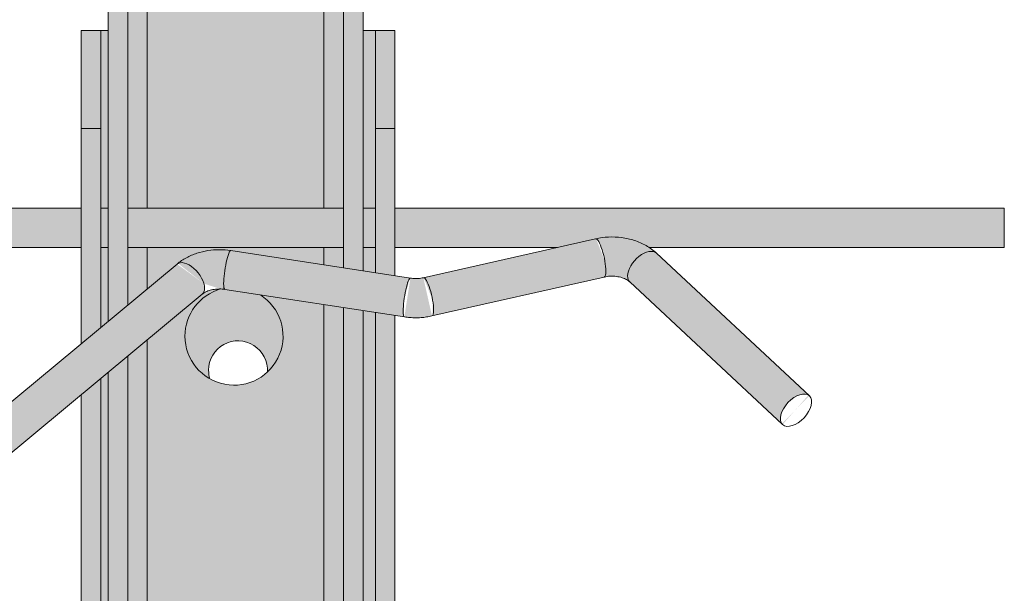
# Model space of a CAD drawing. Units: metres. Extents: x 154 to 5326, y 226 to 5490.
# Drawn here: x 3128 to 3178, y 3258 to 3287 of the extents above; entities that cross this region are included whole.
import ezdxf

# ---------------------------------------------------------------- set-up
doc = ezdxf.new("R2010")
doc.units = ezdxf.units.M
doc.layers.add('Rigips Profile 2', color=5, linetype='Continuous')
doc.layers.add('Rigips Schr Profile Abhänger', color=7, linetype='Continuous', lineweight=0, true_color=0x84b3c8)

# ---------------------------------------------------------------- blocks, each defined once
blk = doc.blocks.new('A$C25D313EE')
at = {"layer": 'Rigips Schr Profile Abhänger'}
h = blk.add_hatch(color=256, dxfattribs=at)
h.dxf.hatch_style = 1
edge = h.paths.add_edge_path()
edge.add_line((43.28007512702652, 17.57934854524132), (40.04411655337844, 18.07607407116791))
edge.add_arc((38.69844247396532, 15.96914235134483), 2.500000000000089, -180.00000000000136, 57.434077305217386, ccw=False)
edge.add_arc((38.69844247396532, 15.96914235134477), 2.500000000000081, 105.85795412695211, 179.9999999999974, ccw=False)
edge.add_spline(control_points=[(38.01530901950491, 18.37399758262103), (37.99571552558791, 18.37460184047427), (37.97608677085964, 18.37489107198371), (37.8633682752311, 18.37471254216587), (37.77032899348751, 18.36735939427933), (37.59216311375212, 18.33941905477047), (37.50706311989188, 18.31882774392568), (37.35193736250312, 18.26795539557304), (37.28195642259971, 18.23767478883281), (37.16252207817479, 18.17343840843557), (37.11314232511404, 18.13951832416558), (37.07502336932566, 18.10780961976423)], knot_values=[3.84611918572326, 3.84611918572326, 3.84611918572326, 3.84611918572326, 3.891662339918513, 3.891662339918513, 4.107669812011988, 4.107669812011988, 4.323677284105463, 4.323677284105463, 4.539684756198938, 4.539684756198938, 4.755692228292412, 4.755692228292412, 4.755692228292412, 4.755692228292412], degree=3, periodic=0)
edge.add_line((37.07502336933021, 18.10780961976764), (34.28007512702652, 15.78287217589474))
edge.add_line((34.28007512702652, 15.78287217589474), (34.28007512702652, 2.390919464090871))
edge.add_line((34.28007512702652, 2.390919464090871), (43.28007512702652, 2.390919464090871))
edge.add_line((43.28007512702652, 2.390919464090871), (43.28007512702652, 17.57934854524132))
edge = h.paths.add_edge_path()
edge.add_line((43.28007512702652, 20.49618262197856), (34.28007512702652, 20.49618262197777))
edge.add_line((34.28007512702652, 20.49618262197777), (34.28007512702652, 18.38437209932931))
edge.add_line((34.28007512702652, 18.38437209932931), (35.84050379871542, 19.68239221733768))
edge.add_ellipse((36.43551875816502, 18.87659688052179), major_axis=(-0.6395046111611974, 0.768787260757786), ratio=0.538757589271662, start_angle=212.9300468262243, end_angle=359.9999999999237, ccw=False)
edge.add_spline(control_points=[(35.79601414700437, 19.64538414128026), (35.94443151344376, 19.76884299011806), (36.10537339928032, 19.8757838965056), (36.44440772397911, 20.05812958571175), (36.62255721581869, 20.1335611306157), (36.98998740585057, 20.2540571522776), (37.17929400895673, 20.29911585555317), (37.5634839545155, 20.35936531257983), (37.75837354146597, 20.37454875426909), (38.14820980834884, 20.37516619861333), (38.34315673165929, 20.3606001155548), (38.53536644842188, 20.33109557448176)], knot_values=[3.846119185723194, 3.846119185723194, 3.846119185723194, 3.846119185723194, 4.062126657816683, 4.062126657816683, 4.278134129910172, 4.278134129910172, 4.494141602003661, 4.494141602003661, 4.71014907409715, 4.71014907409715, 4.926156546190638, 4.926156546190638, 4.926156546190638, 4.926156546190638], degree=3, periodic=0)
edge.add_line((38.53536644841915, 20.33109557448216), (43.28007512702652, 19.6027741636513))
edge.add_line((43.28007512702652, 19.6027741636513), (43.28007512702652, 20.49618262197856))
h.paths.add_polyline_path([(34.28007512702652, 20.49618262197777), (33.28007512702652, 20.49618262197771), (33.28007512702652, 17.55253650084364), (34.28007512702652, 18.38437209932931)])
h.paths.add_polyline_path([(44.28007512702652, 20.49618262197862), (43.28007512702652, 20.49618262197856), (43.28007512702652, 19.6027741636513), (44.28007512702652, 19.44927234506446)])
h.paths.add_polyline_path([(45.28007512702652, 50.96914235134489), (44.28007512702652, 50.96914235134489), (44.28007512702652, 19.44927234506446), (45.28007512702652, 19.29577052647767)])
h.paths.add_polyline_path([(45.90360571268411, 20.49618262197953), (45.28007512702652, 20.49618262197953), (45.28007512702652, 19.29577052647767), (45.90360571268411, 19.20005744763472)])
h.paths.add_polyline_path([(45.90360571268411, 22.49618262197953), (45.28007512702652, 22.49618262197953), (45.28007512702652, 20.49618262197953), (45.90360571268411, 20.49618262197953)])
h.paths.add_polyline_path([(45.90360571268411, 26.5488142009325), (45.90360571268457, 31.5488142009325), (45.28007512702652, 31.5488142009325), (45.28007512702652, 22.49618262197953), (45.90360571268411, 22.49618262197953)], flags=16)
h.paths.add_polyline_path([(43.28007512702652, 52.46914235134489), (47.40607856453516, 52.46914235134489), (49.6949555148949, 53.66333902109807), (51.03007512702652, 53.96914235134489), (51.03007512702652, 55.96914235134489), (51.03006833042355, 55.96914235134489), (43.78705295295276, 55.96914235134579), (33.77311089430623, 55.96914235134489), (26.53008872023247, 55.96914235134579), (26.53007512702652, 55.96914235134398), (26.53007512702652, 53.96914235134489), (27.86519473915814, 53.66333902109807), (33.02907168951697, 50.96914235134489), (33.28007512702652, 50.96914235134489), (33.28007512702652, 22.49618262197771), (43.28007512702652, 22.49618262197856)])
edge = h.paths.add_edge_path(flags=16)
edge.add_line((33.57296834583985, 49.96914235134477), (33.57296834583985, 51.57869683430647))
edge.add_ellipse((30.93809297970483, 52.46914235134489), major_axis=(3.274203335448103, 2.604733491212531e-13), ratio=0.4581267094076154, start_angle=-36.41505394844862, end_angle=-3.451528091298535)
edge.add_line((34.20635719827715, 52.37883619933859), (34.20635719827715, 49.96914235134489))
edge.add_line((34.20635719827715, 49.96914235134489), (33.57296834583985, 49.96914235134477))
h.paths.add_polyline_path([(44.28007512702652, 49.96914235134489), (43.98718190821319, 49.96914235134489), (43.28007512702652, 49.96914235134489), (43.28007512702652, 22.49618262197856), (44.28007512702652, 22.49618262197862)], flags=16)
h.paths.add_polyline_path([(32.28007512702652, 31.5488142009325), (31.90360571268457, 31.5488142009325), (31.90360571268457, 26.5488142009325), (31.90360571268457, 22.4961826219768), (32.28007512702652, 22.4961826219768)])
h.paths.add_polyline_path([(32.28007512702652, 22.4961826219768), (31.90360571268411, 22.4961826219768), (31.90360571268411, 20.4961826219768), (32.28007512702652, 20.4961826219768)])
h.paths.add_polyline_path([(32.28007512702652, 20.4961826219768), (31.90360571268411, 20.4961826219768), (31.90360571268411, 16.40754024176698), (32.28007512702652, 16.72070090235803)])
h.paths.add_polyline_path([(28.53007512702652, 57.04152288082003), (28.53007512702652, 56.96914235134489), (33.04671104328145, 56.96914235134489), (33.04671104328145, 57.04152288082139, 0.6321605269914724)])
h.paths.add_polyline_path([(33.77311089430623, 56.96914235134489), (26.53008872023247, 56.96914235134489), (26.53008872023247, 55.96914235134579), (33.77311089430623, 55.96914235134579)])
h.paths.add_polyline_path([(43.78705295295322, 56.96914235134489), (33.77311089430623, 56.96914235134489), (33.77311089430623, 55.96914235134489), (43.78705295295322, 55.96914235134489)])
h.paths.add_polyline_path([(51.03006829777905, 56.96914235134489), (43.78705295295322, 56.96914235134489), (43.78705295295322, 55.96914235134579), (51.03006829777905, 55.96914235134579)])
h.paths.add_polyline_path([(44.51343921077159, 57.04152288082139), (44.51343921077159, 56.96914235134489), (49.03007512702652, 56.96914235134489), (49.03007512702652, 57.04152288082003, 0.6321605269914724)])
edge = h.paths.add_edge_path()
edge.add_line((51.03007512702652, 51.96914235134489), (47.19674179369349, 51.96914235134489))
edge.add_ellipse((45.6987486687126, 51.96914235134489), major_axis=(4.10617696824356, 1.907852388008931), ratio=0.1461414645015031, start_angle=260.27681830922154, end_angle=287.46008718626706, ccw=False)
edge.add_line((45.28007512702652, 51.05546597880505), (45.28007512702652, 50.96914235134489))
edge.add_line((45.28007512702652, 50.96914235134489), (45.28007512702652, 49.96914235134489))
edge.add_line((45.28007512702652, 49.96914235134489), (47.47522051814758, 49.96914235134489))
edge.add_ellipse((47.47522051814803, 51.96914235134489), major_axis=(4.439469993493644, 3.674496350700944e-14), ratio=0.4505042275161542, start_angle=269.9999999999998, end_angle=323.2006833003784)
edge.add_line((51.03007512702652, 50.77111425319038), (51.03007512702652, 51.96914235134489))
h.paths.add_polyline_path([(51.03007512702652, 53.96914235134489), (47.19674179369304, 51.96914235134489), (51.03007512702652, 51.96914235134489)], flags=17)
edge = h.paths.add_edge_path()
edge.add_line((51.03007512702652, 53.96914235134489), (49.6949555148949, 53.66333902109807))
edge.add_line((49.6949555148949, 53.66333902109807), (44.53107856453607, 50.96914235134489))
edge.add_line((44.53107856453607, 50.96914235134489), (45.28007512702652, 50.96914235134489))
edge.add_line((45.28007512702652, 50.96914235134489), (45.28007512702652, 51.05546597880505))
edge.add_ellipse((45.6987486687126, 51.96914235134489), major_axis=(4.10617696824356, 1.907852388008931), ratio=0.1461414645015031, start_angle=260.2768183092215, end_angle=287.4600871862671)
edge.add_line((47.19674179365893, 51.96914235132749), (51.03007512702652, 53.96914235134489))
h.paths.add_polyline_path([(47.40607856453516, 52.46914235134489), (43.28007512702652, 52.46914235134489), (43.28007512702652, 22.49618262197856), (44.28007512702652, 22.49618262197862), (44.28007512702652, 50.96914235134489), (44.53107856453607, 50.96914235134489)], flags=17)
edge = h.paths.add_edge_path(flags=0)
edge.add_ellipse((30.93809297970483, 52.46914235134489), major_axis=(3.274203335448103, 2.604733491212531e-13), ratio=0.4581267094076154, start_angle=-36.41505394844859, end_angle=-3.451528091298485, ccw=False)
edge.add_line((33.57296834583985, 51.57869683430647), (33.57296834583985, 49.96914235134489))
edge.add_line((33.57296834583985, 49.96914235134489), (34.20635719827715, 49.96914235134489))
edge.add_line((34.20635719827715, 49.96914235134489), (34.20635719827715, 52.37883619933859))
edge = h.paths.add_edge_path()
edge.add_line((27.86519473915814, 53.66333902109807), (26.53007512702652, 53.96914235134489))
edge.add_line((26.53007512702652, 53.96914235134489), (30.36340846041094, 51.9691423513184))
edge.add_ellipse((31.86140158534045, 51.96914235134489), major_axis=(-4.106176968228792, 1.907852388001003), ratio=0.1461414645020542, start_angle=72.5399128136652, end_angle=99.72318169081828)
edge.add_line((32.28007512702652, 51.05546597880527), (32.28007512702652, 50.96914235134489))
edge.add_line((32.28007512702652, 50.96914235134489), (33.02907168951697, 50.96914235134489))
edge.add_line((33.02907168951697, 50.96914235134489), (27.86519473915814, 53.66333902109807))
edge = h.paths.add_edge_path()
edge.add_ellipse((31.86140158534045, 51.96914235134489), major_axis=(-4.106176968228792, 1.907852388001003), ratio=0.1461414645020542, start_angle=72.53991281366518, end_angle=99.72318169081831, ccw=False)
edge.add_line((30.36340846035955, 51.96914235134489), (26.53007512702652, 51.96914235134489))
edge.add_line((26.53007512702652, 51.96914235134489), (26.53007512702652, 50.77111425319049))
edge.add_ellipse((30.08492973590501, 51.96914235134489), major_axis=(-4.439469993493921, 2.713559293731013e-13), ratio=0.4505042275161261, start_angle=36.79931669955915, end_angle=90.00000000000158)
edge.add_line((30.08492973590501, 49.96914235134489), (32.28007512702652, 49.96914235134489))
edge.add_line((32.28007512702652, 49.96914235134489), (32.28007512702652, 50.96914235134489))
edge.add_line((32.28007512702652, 50.96914235134489), (32.28007512702652, 51.05546597880527))
h.paths.add_polyline_path([(26.53007512702652, 53.96914235134489), (26.53007512702652, 51.96914235134489), (30.36340846036001, 51.96914235134489)], flags=17)
h = blk.add_hatch(color=256, dxfattribs=at)
h.dxf.hatch_style = 1
edge = h.paths.add_edge_path()
edge.add_ellipse((30.93809297970483, 52.46914235134489), major_axis=(3.274203335448103, 2.604733491212531e-13), ratio=0.4581267094076154, start_angle=-36.41505394844859, end_angle=-3.451528091298485, ccw=False)
edge.add_line((33.57296834583985, 51.57869683430647), (33.57296834583985, 49.96914235134489))
edge.add_line((33.57296834583985, 49.96914235134489), (34.20635719827715, 49.96914235134489))
edge.add_line((34.20635719827715, 49.96914235134489), (34.20635719827715, 52.37883619933859))
h.paths.add_polyline_path([(44.28007512702652, 49.96914235134489), (43.98718190821319, 49.96914235134489), (43.28007512702652, 49.96914235134489), (43.28007512702652, 22.49618262197856), (44.28007512702652, 22.49618262197862)])
h = blk.add_hatch(color=256, dxfattribs=at)
h.dxf.hatch_style = 1
edge = h.paths.add_edge_path()
edge.add_ellipse((18.30938447817289, -0.6386151083662526), major_axis=(-0.682447761242524, 0.730934369950526), ratio=0.5636917673959682, start_angle=180.0000000000816, end_angle=180.0005816020325)
edge.add_ellipse((18.30938447817289, -0.6386151083662526), major_axis=(-0.682447761242524, 0.730934369950526), ratio=0.5636917673959682, start_angle=180.0005816020325, end_angle=211.1211015403404)
edge.add_ellipse((18.30938447817289, -0.6386151083662526), major_axis=(-0.6824477612430756, 0.7309343699500105), ratio=0.5636917673951154, start_angle=211.1211015403159, end_angle=360.0000000000048)
edge.add_line((17.62693671693023, 0.09231926158406623), (9.88371691722432, -7.137253234077377))
edge.add_ellipse((10.5205387996325, -7.910786885365383), major_axis=(-0.6824477612436392, 0.7309343699494845), ratio=0.5636917673951064, start_angle=179.9999999999879, end_angle=359.99999999998795, ccw=False)
edge.add_line((11.24861243971054, -8.599121973976935), (18.991832239416, -1.369549478316117))
edge = h.paths.add_edge_path()
edge.add_line((30.90360571268411, 2.390919464090871), (-0.0962544369308489, 2.390919464090871))
edge.add_line((-0.0962544369308489, 2.390919464090871), (-0.0962544369308489, 0.3909194640908709))
edge.add_line((-0.0962544369308489, 0.3909194640908709), (18.01101967484374, 0.3909194640908709))
edge.add_spline(control_points=[(18.01101967484374, 0.3909194640908709), (18.05937424017429, 0.4221826457866769), (18.10864147168058, 0.4520068306768508), (18.34969314055479, 0.5887611166016313), (18.55242673094835, 0.6765147417953585), (18.97219181071387, 0.8125318275696145), (19.18927268853577, 0.8607844514025373), (19.62952490387897, 0.9184733568716865), (19.85270516952232, 0.9278973959134191), (20.29695802031483, 0.908009922445558), (20.51803233749433, 0.8787029984213177), (20.73394020574096, 0.8298519365361017)], knot_values=[1.261113059907108, 1.261113059907108, 1.261113059907108, 1.261113059907108, 1.325722167609108, 1.325722167609108, 1.572180967889222, 1.572180967889222, 1.818639768169336, 1.818639768169336, 2.06509856844945, 2.06509856844945, 2.311557368729564, 2.311557368729564, 2.311557368729564, 2.311557368729564], degree=3, periodic=0)
edge.add_line((20.73394020570277, 0.8298519365438324), (22.67389751211567, 0.3909194640908709))
edge.add_line((22.67389751211567, 0.3909194640908709), (30.90360571268411, 0.3909194640908709))
edge.add_line((30.90360571268411, 0.3909194640908709), (30.90360571268411, 2.390919464090871))
h.paths.add_polyline_path([(44.28007512702652, 2.390919464090871), (33.28007512702652, 2.390919464090871), (33.28007512702652, 0.3909194640908709), (44.28007512702652, 0.3909194640908709)])
h.paths.add_polyline_path([(46.90360571268411, 17.02313001063789), (45.90360571268411, 17.17663182922473), (45.90360571268411, -3.651232061212113), (46.90360571268411, -4.483067659697383)])
h.paths.add_polyline_path([(45.90360571268411, 0.3909194640908709), (45.28007512702652, 0.3909194640908709), (45.28007512702652, -3.132557123317781), (45.90360571268411, -3.651232061212113)])
h.paths.add_polyline_path([(45.90360571268411, 2.390919464090871), (45.28007512702652, 2.390919464090871), (45.28007512702652, 0.3909194640908709), (45.90360571268411, 0.3909194640908709)])
h.paths.add_polyline_path([(45.90360571268411, 17.17663182922473), (45.28007512702652, 17.27234490806768), (45.28007512702652, 2.390919464090871), (45.90360571268411, 2.390919464090871)])
h.paths.add_polyline_path([(45.28007512702652, 17.27234490806768), (44.28007512702652, 17.42584672665447), (44.28007512702652, -2.300721524832568), (45.28007512702652, -3.132557123317781)])
h.paths.add_polyline_path([(44.28007512702652, 0.3909194640908709), (43.28007512702652, 0.3909194640908709), (43.28007512702652, -1.468885926347298), (44.28007512702652, -2.300721524832568)])
h.paths.add_polyline_path([(44.28007512702652, 17.42584672665447), (43.28007512702652, 17.57934854524132), (43.28007512702652, 2.390919464090871), (44.28007512702652, 2.390919464090871)])
edge = h.paths.add_edge_path()
edge.add_line((43.28007512702652, 0.3909194640908709), (34.28007512702652, 0.3909194640908709))
edge.add_line((34.28007512702652, 0.3909194640908709), (34.28007512702652, -0.5489924693918056))
edge.add_line((34.28007512702652, -0.5489924693918056), (39.34340237969309, 0.2282374719937934))
edge.add_ellipse((39.47945914813954, -0.7625903758236063), major_axis=(-0.1517246961689715, 0.9884227924185233), ratio=0.1500079005808347, start_angle=224.3404563317953, end_angle=359.99999999997715, ccw=False)
edge.add_spline(control_points=[(39.32773445197063, 0.2258324165949261), (39.51994416873276, 0.2553369576679643), (39.71489109204367, 0.2699030407255805), (40.10472735892654, 0.2692855963813372), (40.29961694587701, 0.2541021546929869), (40.68380689143578, 0.1938526976663297), (40.87311349454194, 0.1487939943907577), (41.24054368457382, 0.02829797272795531), (41.4186931764134, -0.04713357217508474), (41.75772750111219, -0.2294792613812433), (41.9186693869492, -0.3364201677687788), (42.06708675338859, -0.4598790166065783)], knot_values=[0.7045265321335845, 0.7045265321335845, 0.7045265321335845, 0.7045265321335845, 0.9205340042270831, 0.9205340042270831, 1.136541476320582, 1.136541476320582, 1.35254894841408, 1.35254894841408, 1.568556420507579, 1.568556420507579, 1.784563892601077, 1.784563892601077, 1.784563892601077, 1.784563892601077], degree=3, periodic=0)
edge.add_line((42.06708675338859, -0.4598790166065783), (43.28007512702652, -1.468885926347355))
edge.add_line((43.28007512702652, -1.468885926347355), (43.28007512702652, 0.3909194640908709))
h.paths.add_polyline_path([(34.28007512702652, 0.3909194640908709), (33.28007512702652, 0.3909194640908709), (33.28007512702652, -0.7024942879788227), (34.28007512702652, -0.5489924693918056)])
h.paths.add_polyline_path([(34.28007512702652, 15.78287217589474), (33.28007512702652, 14.95103657740913), (33.28007512702652, 2.390919464090871), (34.28007512702652, 2.390919464090871)], flags=17)
h.paths.add_polyline_path([(33.28007512702652, 14.95103657740913), (32.28007512702652, 14.11920097892357), (32.28007512702652, -0.8559961065658399), (33.28007512702652, -0.7024942879788227)])
h.paths.add_polyline_path([(32.28007512702652, 0.3909194640908709), (31.90360571268411, 0.3909194640908709), (31.90360571268411, -0.9137848463097953), (32.28007512702652, -0.8559961065658399)])
h.paths.add_polyline_path([(32.28007512702652, 2.390919464090871), (31.90360571268411, 2.390919464090871), (31.90360571268411, 0.3909194640908709), (32.28007512702652, 0.3909194640908709)])
h.paths.add_polyline_path([(32.28007512702652, 14.11920097892357), (31.90360571268411, 13.80604031833252), (31.90360571268411, 2.390919464090871), (32.28007512702652, 2.390919464090871)], flags=17)
h.paths.add_polyline_path([(31.90360571268411, 13.80604031833252), (30.90360571268411, 12.97420471984697), (30.90360571268411, -1.067286664896869), (31.90360571268411, -0.9137848463097953)])
edge = h.paths.add_edge_path(flags=17)
edge.add_line((43.28007512702652, 17.57934854524132), (40.04411655337844, 18.07607407116791))
edge.add_arc((38.69844247396532, 15.96914235134483), 2.500000000000089, -180.00000000000136, 57.434077305217386, ccw=False)
edge.add_arc((38.69844247396532, 15.96914235134477), 2.500000000000081, 105.85795412695211, 179.9999999999974, ccw=False)
edge.add_spline(control_points=[(38.01530901950491, 18.37399758262103), (37.99571552558791, 18.37460184047427), (37.97608677085964, 18.37489107198371), (37.8633682752311, 18.37471254216587), (37.77032899348751, 18.36735939427933), (37.59216311375212, 18.33941905477047), (37.50706311989188, 18.31882774392568), (37.35193736250312, 18.26795539557304), (37.28195642259971, 18.23767478883281), (37.16252207817479, 18.17343840843557), (37.11314232511404, 18.13951832416558), (37.07502336932566, 18.10780961976423)], knot_values=[3.84611918572326, 3.84611918572326, 3.84611918572326, 3.84611918572326, 3.891662339918513, 3.891662339918513, 4.107669812011988, 4.107669812011988, 4.323677284105463, 4.323677284105463, 4.539684756198938, 4.539684756198938, 4.755692228292412, 4.755692228292412, 4.755692228292412, 4.755692228292412], degree=3, periodic=0)
edge.add_line((37.07502336933021, 18.10780961976764), (34.28007512702652, 15.78287217589474))
edge.add_line((34.28007512702652, 15.78287217589474), (34.28007512702652, 2.390919464090871))
edge.add_line((34.28007512702652, 2.390919464090871), (43.28007512702652, 2.390919464090871))
edge.add_line((43.28007512702652, 2.390919464090871), (43.28007512702652, 17.57934854524132))
edge = h.paths.add_edge_path()
edge.add_ellipse((59.55371642221962, 19.46664804952422), major_axis=(0.6824477612430827, 0.7309343699501745), ratio=0.5636917673949724, start_angle=-3.905721148837198e-12, end_angle=148.8788984596779)
edge.add_ellipse((59.55371642221962, 19.46664804952422), major_axis=(0.6824477612424947, 0.7309343699507235), ratio=0.563691767395882, start_angle=148.8788984596519, end_angle=179.9994170141945)
edge.add_line((58.87126446896445, 18.73571759350807), (66.61448846068515, 11.50614118391348))
edge.add_ellipse((67.34256210076228, 12.19447627252691), major_axis=(0.6824477612428546, 0.730934369950331), ratio=0.5636917673949043, start_angle=360.00000000000995, end_angle=540.0000000000099, ccw=False)
edge.add_line((67.97938398316955, 12.96800992381594), (60.23616418346137, 20.19758241947517))
edge = h.paths.add_edge_path()
edge.add_ellipse((59.55371642221962, 19.46664804952422), major_axis=(0.6824477612430827, 0.7309343699501745), ratio=0.5636917673949724, start_angle=-3.922195901395753e-12, end_angle=148.8788984596779, ccw=False)
edge.add_spline(control_points=[(60.23616418346273, 20.19758241947409), (60.11704990056251, 20.30879524382499), (59.98818065723481, 20.40818883623513), (59.85208122554741, 20.49618262198123)], knot_values=[5.453150022319051, 5.453150022319051, 5.453150022319051, 5.453150022319051, 5.634999714897027, 5.634999714897027, 5.634999714897027, 5.634999714897027], degree=3, periodic=0)
edge.add_spline(control_points=[(59.85208122554741, 20.49618262198123), (59.80372666021731, 20.52744580367704), (59.75445942871147, 20.55726998856727), (59.51340775983726, 20.69402427449211), (59.3106741694437, 20.78177789968584), (58.89090908967819, 20.91779498545918), (58.67382821185629, 20.9660476092921), (58.23357599651263, 21.02373651476216), (58.01039573086973, 21.03316055380299), (57.56614288007722, 21.01327308033513), (57.34506856289772, 20.98396615631088), (57.12916069465109, 20.93511509442567)], knot_values=[4.402705713496502, 4.402705713496502, 4.402705713496502, 4.402705713496502, 4.467314821198632, 4.467314821198632, 4.713773621478737, 4.713773621478737, 4.960232421758842, 4.960232421758842, 5.206691222038947, 5.206691222038947, 5.453150022319051, 5.453150022319051, 5.453150022319051, 5.453150022319051], degree=3, periodic=0)
edge.add_ellipse((57.3498413661805, 19.9597689808769), major_axis=(-0.2206806715296318, 0.9753461135480342), ratio=0.2154957311114873, start_angle=223.6042968834241, end_angle=359.99999999993895, ccw=False)
edge.add_ellipse((57.3498413661805, 19.9597689808769), major_axis=(-0.2206806715295027, 0.9753461135480637), ratio=0.2154957311116198, start_angle=179.9999999999742, end_angle=223.6042968834257, ccw=False)
edge.add_spline(control_points=[(58.8712649318345, 18.73571716131408), (58.86719585503397, 18.73951625001831), (58.86295547947702, 18.74336814036326), (58.82044138169613, 18.78090066993161), (58.76913680443568, 18.8178117100141), (58.6405463245369, 18.88856453778487), (58.56284536189969, 18.92225688692076), (58.38735568280163, 18.97798515652983), (58.28923838774654, 18.99974358451152), (58.08416317462297, 19.02578964282463), (57.97721359039588, 19.03000276752925), (57.76803744394192, 19.01996352444064), (57.66580351202401, 19.00598114232878), (57.57052203770991, 18.98442286732904)], knot_values=[4.402705713496408, 4.402705713496408, 4.402705713496408, 4.402705713496408, 4.42983708702281, 4.42983708702281, 4.664047995932085, 4.664047995932085, 4.903206436229947, 4.903206436229947, 5.147587670215751, 5.147587670215751, 5.39307827461995, 5.39307827461995, 5.63499142652498, 5.63499142652498, 5.63499142652498, 5.63499142652498], degree=3, periodic=0)
edge.add_ellipse((59.55371642221962, 19.46664804952422), major_axis=(0.6824477612424947, 0.7309343699507235), ratio=0.563691767395882, start_angle=148.8788984596519, end_angle=179.9994170141945, ccw=False)
edge = h.paths.add_edge_path()
edge.add_ellipse((57.3498413661805, 19.9597689808769), major_axis=(-0.2206806715295027, 0.9753461135480637), ratio=0.2154957311116198, start_angle=179.9999999999742, end_angle=223.6042968834257)
edge.add_ellipse((57.3498413661805, 19.9597689808769), major_axis=(-0.2206806715296318, 0.9753461135480342), ratio=0.2154957311114873, start_angle=223.6042968834241, end_angle=359.999999999939)
edge.add_line((57.12916069464927, 20.93511509442521), (48.37052035824263, 18.95339537024341))
edge.add_ellipse((48.56886930846667, 17.97299650753655), major_axis=(-0.2206806715293013, 0.9753461135481087), ratio=0.2154957311118265, start_angle=223.6042968834282, end_angle=360.000000000029, ccw=False)
edge.add_ellipse((48.56886930846667, 17.97299650753655), major_axis=(-0.2206806715294696, 0.9753461135480703), ratio=0.2154957311116537, start_angle=179.9999999999832, end_angle=223.6042968834261, ccw=False)
edge.add_line((48.81637164337872, 17.00371903219269), (57.57052203771036, 18.98442286732916))
edge = h.paths.add_edge_path()
edge.add_ellipse((48.56886930846667, 17.97299650753655), major_axis=(-0.2206806715293013, 0.9753461135481087), ratio=0.2154957311118265, start_angle=223.6042968834282, end_angle=360.000000000029)
edge.add_spline(control_points=[(48.34818863693727, 18.94834262108532), (48.30695469270768, 18.93901307706426), (48.2644248792908, 18.93107878647777), (48.17762018726717, 18.91831700978298), (48.13334599001792, 18.91348941059357), (48.0439356505276, 18.90712664032333), (47.99880009204708, 18.90559140610264), (47.90856620196064, 18.90587133526321), (47.86346842460625, 18.90768650150301), (47.7742085113332, 18.91459849672617), (47.73004696463613, 18.919695393918), (47.68679361856357, 18.92633486120019)], knot_values=[4.498621414578743, 4.498621414578743, 4.498621414578743, 4.498621414578743, 4.603311581117473, 4.603311581117473, 4.708001747656205, 4.708001747656205, 4.812691914194937, 4.812691914194937, 4.917382080733669, 4.917382080733669, 5.0220722472724, 5.0220722472724, 5.0220722472724, 5.0220722472724], degree=3, periodic=0)
edge.add_ellipse((47.53506892239466, 17.93791206878166), major_axis=(0.1517246961689531, 0.9884227924185263), ratio=0.1500079005808533, start_angle=1.566105125152636e-11, end_angle=135.659543668209)
edge.add_ellipse((47.53506892239466, 17.93791206878166), major_axis=(0.1517246961692591, 0.9884227924184793), ratio=0.1500079005805436, start_angle=135.6595436682118, end_angle=180.0000000001336)
edge.add_spline(control_points=[(47.38334422622574, 16.94948927636312), (47.4765005743061, 16.93518960752033), (47.57029992706657, 16.9244010257288), (47.75855464931556, 16.90982319685634), (47.85301005272004, 16.90603406098387), (48.04194725333264, 16.90544792830121), (48.13642904617291, 16.90865093608306), (48.32478932229287, 16.92205534962147), (48.41866783351725, 16.93225665268426), (48.60519168698784, 16.95967885430389), (48.69783716366283, 16.9768995593721), (48.78954997999608, 16.99765039398869)], knot_values=[4.49862141457874, 4.49862141457874, 4.49862141457874, 4.49862141457874, 4.603311581117515, 4.603311581117515, 4.708001747656289, 4.708001747656289, 4.812691914195064, 4.812691914195064, 4.917382080733838, 4.917382080733838, 5.022072247272611, 5.022072247272611, 5.022072247272611, 5.022072247272611], degree=3, periodic=0)
edge.add_ellipse((48.56886930846667, 17.97299650753655), major_axis=(-0.2206806715294696, 0.9753461135480703), ratio=0.2154957311116537, start_angle=179.9999999999832, end_angle=223.6042968834261)
edge = h.paths.add_edge_path()
edge.add_ellipse((47.53506892239466, 17.93791206878166), major_axis=(0.1517246961689531, 0.9884227924185263), ratio=0.1500079005808533, start_angle=1.5688783605583012e-11, end_angle=135.659543668209, ccw=False)
edge.add_line((47.65835326783326, 18.93070050675851), (38.53536644842188, 20.33109557448176))
edge.add_ellipse((38.38364175225297, 19.34267278206323), major_axis=(0.1517246961689531, 0.9884227924185263), ratio=0.1500079005808533, start_angle=1.566105125152636e-11, end_angle=135.659543668209)
edge.add_ellipse((38.38364175225297, 19.34267278206323), major_axis=(0.1517246961692591, 0.9884227924184793), ratio=0.1500079005805436, start_angle=135.6595436682118, end_angle=180.0000000001336)
edge.add_line((38.23191705608406, 18.3542499896447), (47.35755835778809, 16.95344745406214))
edge.add_ellipse((47.53506892239466, 17.93791206878166), major_axis=(0.1517246961692591, 0.9884227924184793), ratio=0.1500079005805436, start_angle=135.6595436682118, end_angle=180.0000000001336, ccw=False)
edge = h.paths.add_edge_path()
edge.add_ellipse((38.38364175225297, 19.34267278206323), major_axis=(0.1517246961689531, 0.9884227924185263), ratio=0.1500079005808533, start_angle=1.5688783605583012e-11, end_angle=135.659543668209, ccw=False)
edge.add_spline(control_points=[(38.53536644842188, 20.33109557448176), (38.34315673165929, 20.3606001155548), (38.14820980834884, 20.37516619861333), (37.75837354146597, 20.37454875426909), (37.5634839545155, 20.35936531257983), (37.17929400895673, 20.29911585555317), (36.98998740585057, 20.2540571522776), (36.62255721581869, 20.1335611306157), (36.44440772397911, 20.05812958571175), (36.10537339928032, 19.8757838965056), (35.94443151344376, 19.76884299011806), (35.79601414700437, 19.64538414128026)], knot_values=[3.846119185723195, 3.846119185723195, 3.846119185723195, 3.846119185723195, 4.062126657816683, 4.062126657816683, 4.278134129910172, 4.278134129910172, 4.494141602003661, 4.494141602003661, 4.71014907409715, 4.71014907409715, 4.926156546190638, 4.926156546190638, 4.926156546190638, 4.926156546190638], degree=3, periodic=0)
edge.add_ellipse((36.43551875816502, 18.87659688052179), major_axis=(-0.6395046111611974, 0.768787260757786), ratio=0.538757589271662, start_angle=212.9300468262243, end_angle=359.9999999999237)
edge.add_line((35.79601414700346, 19.64538414127941), (24.98352327366956, 10.65116932453969))
edge.add_ellipse((25.57853823311962, 9.845373987723974), major_axis=(-0.6395046111611787, 0.7687872607576883), ratio=0.5387575892717683, start_angle=212.9300468262151, end_angle=359.9999999999264, ccw=False)
edge.add_ellipse((25.57853823311962, 9.845373987723974), major_axis=(-0.6395046111606445, 0.7687872607581328), ratio=0.5387575892725295, start_angle=180.0000000000003, end_angle=212.9300468262366, ccw=False)
edge.add_line((26.2902047266648, 9.13661354958765), (34.28007512702652, 15.78287217589474))
edge.add_line((34.28007512702652, 15.78287217589474), (34.28007512702652, 2.390919464090871))
edge.add_line((34.28007512702652, 2.390919464090871), (43.28007512702652, 2.390919464090871))
edge.add_line((43.28007512702652, 2.390919464090871), (43.28007512702652, 17.57934854524132))
edge.add_line((43.28007512702652, 17.57934854524132), (40.04411655337844, 18.07607407116791))
edge.add_arc((38.69844247396532, 15.96914235134483), 2.500000000000089, -119.45428464021069, 57.434077305217386, ccw=False)
edge.add_arc((38.90360571268366, 14.2307358661696), 1.500000000000004, 180.0000000000195, 196.9962752616026, ccw=False)
edge.add_arc((38.90360571268366, 14.23073586616874), 1.500000000000096, -3.534678181854872, 179.999999999987, ccw=False)
edge.add_arc((38.69844247396532, 15.96914235134483), 2.500000000000089, 312.9158817199267, 417.4340773052174)
edge.add_line((40.04411655337844, 18.07607407116791), (38.20613118764641, 18.35820816734372))
edge.add_ellipse((38.38364175225297, 19.34267278206323), major_axis=(0.1517246961692591, 0.9884227924184793), ratio=0.1500079005805436, start_angle=135.6595436682118, end_angle=180.0000000001336, ccw=False)
edge = h.paths.add_edge_path(flags=16)
edge.add_ellipse((36.43551875816502, 18.87659688052179), major_axis=(-0.6395046111599938, 0.768787260759052), ratio=0.538757589273192, start_angle=180.0000000001531, end_angle=212.9300468262959, ccw=False)
edge.add_spline(control_points=[(37.07502336932566, 18.10780961976423), (37.11314232511404, 18.13951832416558), (37.16252207817479, 18.17343840843557), (37.28195642259971, 18.23767478883281), (37.35193736250312, 18.26795539557304), (37.50706311989188, 18.31882774392568), (37.59216311375212, 18.33941905477047), (37.77032899348751, 18.36735939427933), (37.8633682752311, 18.37471254216587), (37.97608677085964, 18.37489107198371), (37.99571552558791, 18.37460184047427), (38.01530901950491, 18.37399758262103)], knot_values=[3.84611918572326, 3.84611918572326, 3.84611918572326, 3.84611918572326, 4.062126657816735, 4.062126657816735, 4.27813412991021, 4.27813412991021, 4.494141602003685, 4.494141602003685, 4.71014907409716, 4.71014907409716, 4.755692228292413, 4.755692228292413, 4.755692228292413, 4.755692228292413], degree=3, periodic=0)
edge = h.paths.add_edge_path()
edge.add_spline(control_points=[(17.9593553373229, 22.49618262197498), (16.7789518094437, 22.49618262197498), (15.59871914320638, 22.35729436939607), (13.35310376465304, 21.81209897491487), (12.28794936529994, 21.40586987525683), (10.38345223487204, 20.35735500894123), (9.542965622696101, 19.71595334018718), (8.195632052500969, 18.26130990059016), (7.680827214379406, 17.45193934556471), (7.051507044547634, 15.77377292254994), (6.918126899863637, 14.91148040649102), (7.021857575882677, 13.22404703028303), (7.248785504721127, 12.40091485297205), (8.028559757982293, 10.83340158833187), (8.593112158584972, 10.09355070493973), (10.01670067820351, 8.756893836657468), (10.88962921219081, 8.168797020486522), (12.84946888581408, 7.21666819875179), (13.94054288507323, 6.857500175528799), (16.2207159960285, 6.407785840944484), (17.40981247267564, 6.31805981990135), (19.7672502328287, 6.416199140450658), (20.93525852647053, 6.603969373443647), (23.13650539382297, 7.242957201276909), (24.16958523309813, 7.694061069565464), (25.48594269402065, 8.510977750411143), (25.86570243915457, 8.783497435198), (26.21804284428026, 9.076586726966411)], knot_values=[1.57079632679512, 1.57079632679512, 1.57079632679512, 1.57079632679512, 1.901530917941539, 1.901530917941539, 2.232345871445694, 2.232345871445694, 2.561750329835363, 2.561750329835363, 2.882389660689716, 2.882389660689716, 3.185032899589728, 3.185032899589728, 3.479831813358897, 3.479831813358897, 3.787071378800718, 3.787071378800718, 4.110405312020213, 4.110405312020213, 4.440379507720191, 4.440379507720191, 4.771194324832445, 4.771194324832445, 5.10193494743385, 5.10193494743385, 5.432715116227215, 5.432715116227215, 5.578658775046176, 5.578658775046176, 5.578658775046176, 5.578658775046176], degree=3, periodic=0)
edge.add_ellipse((25.57853823311962, 9.845373987723974), major_axis=(-0.6395046111606445, 0.7687872607581328), ratio=0.5387575892725295, start_angle=180.0000000000003, end_angle=212.9300468262365)
edge.add_ellipse((25.57853823311962, 9.845373987723974), major_axis=(-0.6395046111611787, 0.7687872607576883), ratio=0.5387575892717683, start_angle=212.9300468262151, end_angle=359.9999999999263)
edge.add_spline(control_points=[(24.93903362195852, 10.61416124848245), (24.56397551110149, 10.30217456037087), (24.14002030989741, 10.01212718299382), (22.94911308733481, 9.3460066775541), (22.12290312157711, 9.013814191500273), (20.35269298758249, 8.540434619699113), (19.40900420041226, 8.39952698725017), (17.50423086744013, 8.327396034194749), (16.54353250232998, 8.396029161281945), (14.70499002480892, 8.733999667481726), (13.82752565688224, 9.00324556613839), (12.23551915011421, 9.712268714574634), (11.5239251672615, 10.15408677196581), (10.30964468604225, 11.17993493490201), (9.824899893363636, 11.77018266896982), (9.137620259392406, 13.04447247387623), (8.961433510017741, 13.73005401745274), (8.95746452623689, 15.04599056779705), (9.105013875724126, 15.68082779686927), (9.691818740862345, 16.87840007860711), (10.11310836101848, 17.44208389903258), (11.20494458081748, 18.4639415447117), (11.87051113152711, 18.92263321201779), (13.39005574726662, 19.68296350601565), (14.24332100815946, 19.98442004932065), (16.05099973661618, 20.39114391438204), (17.0050842785131, 20.49618262197498), (17.9593553373229, 20.49618262197498)], knot_values=[1.570796326795129, 1.570796326795129, 1.570796326795129, 1.570796326795129, 1.767822127823914, 1.767822127823914, 2.075509563885873, 2.075509563885873, 2.383563053196207, 2.383563053196207, 2.691404339870414, 2.691404339870414, 2.999138665995265, 2.999138665995265, 3.310969266408283, 3.310969266408283, 3.643515980908889, 3.643515980908889, 4.005729753411527, 4.005729753411527, 4.341397121468749, 4.341397121468749, 4.654893801373463, 4.654893801373463, 4.962832945842973, 4.962832945842973, 5.270593987361512, 5.270593987361512, 5.578658775046165, 5.578658775046165, 5.578658775046165, 5.578658775046165], degree=3, periodic=0)
edge.add_line((17.9593553373229, 20.49618262197498), (17.9593553373229, 22.49618262197498))
h.paths.add_polyline_path([(30.90360571268411, 22.4961826219768), (17.9593553373229, 22.49618262197498), (17.9593553373229, 20.49618262197498), (30.90360571268411, 20.4961826219768)])
h.paths.add_polyline_path([(44.28007512702652, 22.49618262197862), (33.28007512702652, 22.49618262197771), (33.28007512702652, 20.49618262197771), (44.28007512702652, 20.49618262197862)])
edge = h.paths.add_edge_path()
edge.add_line((77.9593553373229, 22.49618262198408), (46.90360571268411, 22.49618262197953))
edge.add_line((46.90360571268411, 22.49618262197953), (46.90360571268411, 20.49618262197953))
edge.add_line((46.90360571268411, 20.49618262197953), (55.18920338827411, 20.49618262198044))
edge.add_line((55.18920338827411, 20.49618262198044), (57.151492415956, 20.94016784358365))
edge.add_ellipse((57.3498413661805, 19.9597689808769), major_axis=(-0.2206806715296318, 0.9753461135480342), ratio=0.2154957311114873, start_angle=223.6042968834241, end_angle=359.99999999993895, ccw=False)
edge.add_spline(control_points=[(57.12916069465109, 20.93511509442567), (57.34506856289772, 20.98396615631088), (57.56614288007722, 21.01327308033513), (58.01039573086973, 21.03316055380299), (58.23357599651263, 21.02373651476216), (58.67382821185629, 20.9660476092921), (58.89090908967819, 20.91779498545918), (59.3106741694437, 20.78177789968584), (59.51340775983726, 20.69402427449211), (59.75445942871147, 20.55726998856727), (59.80372666021731, 20.52744580367704), (59.85208122554741, 20.49618262198123)], knot_values=[4.402705713496501, 4.402705713496501, 4.402705713496501, 4.402705713496501, 4.649164513776606, 4.649164513776606, 4.895623314056711, 4.895623314056711, 5.142082114336816, 5.142082114336816, 5.388540914616921, 5.388540914616921, 5.453150022319051, 5.453150022319051, 5.453150022319051, 5.453150022319051], degree=3, periodic=0)
edge.add_line((59.85208122554741, 20.49618262198135), (77.9593553373229, 20.49618262198408))
edge.add_line((77.9593553373229, 20.49618262198408), (77.9593553373229, 22.49618262198408))
h.paths.add_polyline_path([(46.90360571268411, 26.5488142009325), (45.90360571268411, 26.5488142009325), (45.90360571268411, 19.20005744763472), (46.90360571268411, 19.04655562904787)])
h.paths.add_polyline_path([(46.90360571268457, 31.5488142009325), (45.90360571268457, 31.5488142009325), (45.90360571268457, 26.5488142009325), (46.90360571268457, 26.5488142009325)])
h.paths.add_polyline_path([(31.90360571268411, 26.5488142009325), (30.90360571268411, 26.5488142009325), (30.90360571268411, 15.57570464328137), (31.90360571268411, 16.40754024176704)])
h.paths.add_polyline_path([(31.90360571268457, 31.5488142009325), (30.90360571268457, 31.5488142009325), (30.90360571268457, 26.5488142009325), (31.90360571268457, 26.5488142009325)])
h.paths.add_polyline_path([(33.28007512702652, 50.96914235134489), (32.28007512702652, 50.96914235134489), (32.28007512702652, 16.72070090235803), (33.28007512702652, 17.55253650084364)])
blk = doc.blocks.new('nonius 250 v')
at = {"layer": 'Rigips Profile 2', "linetype": 'Continuous', "lineweight": 0, "extrusion": (0, 1, 0)}
for p, q in [((-4.623530585657591, 108.2654467558086), (-4.623530585657591, 138.2384064851758)), ((4.376469414342409, 108.2654467558095), (4.376469414342409, 138.2384064851758)), ((-6.623530585657591, 136.7384064851758), (-6.623530585657591, 102.4899650361886)), ((-5.623530585657591, 136.7384064851758), (-5.623530585657591, 103.3218006346742)), ((5.376469414342409, 136.7384064851758), (5.376469414342409, 105.2185364788957)), ((6.376469414342409, 105.0650346603088), (6.376469414342409, 136.7384064851758)), ((-6.999999999999545, 117.3180783347634), (-7.999999999999545, 117.3180783347634)), ((-7.999999999999545, 117.3180783347634), (-7.999999999999545, 112.3180783347634)), ((-6.623530585657591, 117.3180783347634), (-6.999999999999545, 117.3180783347634)), ((-6.999999999999545, 112.3180783347634), (-6.999999999999545, 117.3180783347634)), ((7.000000000000455, 117.3180783347634), (6.376469414342409, 117.3180783347634)), ((8.000000000000455, 117.3180783347634), (7.000000000000455, 117.3180783347634)), ((7.000000000000455, 117.3180783347634), (7.000000000000455, 112.3180783347634)), ((8.000000000000455, 112.3180783347634), (8.000000000000455, 117.3180783347634)), ((-7.999999999999545, 112.3180783347634), (-6.999999999999545, 112.3180783347634)), ((-8, 101.3449687771126), (-8, 112.3180783347634)), ((-7, 102.1768043755983), (-7, 112.3180783347634)), ((7.000000000000455, 112.3180783347634), (8.000000000000455, 112.3180783347634)), ((7, 104.9693215814659), (7, 112.3180783347634)), ((8, 104.8158197628791), (8, 112.3180783347634)), ((-7.999999999999545, 108.2654467558077), (-20.94425037536121, 108.2654467558059)), ((-6.623530585657591, 108.2654467558077), (-6.999999999999545, 108.2654467558077)), ((5.376469414342409, 108.2654467558095), (-5.623530585657591, 108.2654467558086)), ((7.000000000000455, 108.2654467558104), (6.376469414342409, 108.2654467558104)), ((39.05574962463879, 108.265446755815), (8.000000000000455, 108.2654467558104)), ((39.05574962463879, 108.265446755815), (39.05574962463879, 106.265446755815)), ((9.444582924253154, 104.7176067549162), (18.22555498196698, 106.7043792282566)), ((-7.999999999999545, 106.2654467558077), (-20.94425037536121, 106.2654467558059)), ((-6.623530585657591, 106.2654467558077), (-6.999999999999545, 106.2654467558077)), ((5.376469414342409, 106.2654467558095), (-5.623530585657591, 106.2654467558086)), ((-4.623530585657591, 104.1536362331599), (-4.623530585657591, 106.2654467558086)), ((-0.368239264262229, 106.1003597083127), (8.783187905879458, 104.6955989950311)), ((4.376469414342409, 105.3720382974825), (4.376469414342409, 106.2654467558095)), ((7.000000000000455, 106.2654467558104), (6.376469414342409, 106.2654467558104)), ((16.28559767559273, 106.2654467558114), (8.000000000000455, 106.2654467558104)), ((39.05574962463879, 106.265446755815), (20.94845781538925, 106.2654467558123)), ((21.33255847077862, 105.966846553305), (29.12140414932082, 98.69467477630769)), ((-13.96457209072537, 96.38342538231336), (-3.107591565679741, 105.4146482751112)), ((9.88594426731197, 102.7669145278196), (18.66691632502557, 104.75368700116)), ((19.9676629482924, 104.5049778134044), (27.75650862683483, 97.23280603640706)), ((-0.671688656600054, 104.1235141234756), (8.479738513541633, 102.718753410194)), ((-12.68556286840362, 94.84585086079733), (-1.828582343357994, 103.8770737535951)), ((4.376469414342409, 88.16018359792179), (4.376469414342409, 103.3486126790722)), ((5.376469414342409, 103.1951108604853), (5.376469414342409, 83.46854260899818)), ((6.376469414342409, 82.63670701051342), (6.376469414342409, 103.0416090418985)), ((7, 82.11803207261892), (7, 102.9458959630556)), ((8, 81.28619647413416), (8, 102.7923941444687)), ((-4.623530585657591, 88.16018359792179), (-4.623530585657591, 101.552136309725)), ((-5.623530585657591, 100.7203007112394), (-5.623530585657591, 85.06676984585192)), ((-6.623530585657591, 99.88846511275369), (-6.623530585657591, 84.91326802726508)), ((-7, 84.85547928752112), (-7, 99.57530445216344)), ((-8, 84.70197746893427), (-8, 98.74346885367777))]:
    blk.add_line(p, q, dxfattribs=at)
at = {"layer": 'Rigips Profile 2', "linetype": 'Continuous', "lineweight": 0}
for centre, radius, start, end in [((-0.2051632387187965, 101.7384064851758), 2.5, 105.8573458344973, 180), ((-0.2051632387187965, 101.7384064851758), 2.5, 180, 57.43407730521274), ((-4.547473508864641e-13, 100), 1.5, 356.4653218181859, 180), ((-4.547473508864641e-13, 100), 1.5, 180, 196.9962752615598)]:
    blk.add_arc(centre, radius, start, end, dxfattribs=at)
for centre, major_axis, ratio, start_param, end_param in [((18.44623565349639, 105.7290331147078), (0.2206806715293766, -0.9753461135480803), 0.2154957311116334, 0.7610385486329159, 3.141592653589945), ((-0.5199639604311415, 105.1119369158941), (-0.1517246961689141, -0.9884227924185335), 0.1500079005808439, 3.141592653589802, 5.509298352353058), ((20.65011070953551, 105.2359121833551), (-0.6824477612430292, -0.73093436995012), 0.5636917673950103, 3.141592653589869, 5.740019618453574), ((-2.468086954519094, 104.6458610143527), (0.6395046111608466, -0.7687872607581467), 0.5387575892716809, 0.5747377399541087, 3.141592653589587), ((18.44623565349639, 105.7290331147078), (0.2206806715293766, -0.9753461135480803), 0.2154957311116334, -3.920633218029129e-13, 0.7610385486329159), ((-0.5199639604311415, 105.1119369158941), (-0.1517246961689141, -0.9884227924185335), 0.1500079005808439, 5.509298352353058, 6.283185307179596), ((8.631463209710546, 103.7071762026126), (-0.1517246961689141, -0.9884227924185335), 0.1500079005808439, 3.141592653589802, 5.509298352353058), ((9.665263595782562, 103.7422606413675), (0.2206806715293766, -0.9753461135480801), 0.2154957311116334, 0.7610385486329159, 3.141592653589929), ((20.65011070953551, 105.2359121833551), (-0.6824477612430292, -0.73093436995012), 0.5636917673950103, 5.740019618453574, 6.283185307179662), ((-2.468086954519094, 104.6458610143527), (0.6395046111608466, -0.7687872607581467), 0.5387575892716809, 9.067122961468676e-14, 0.5747377399541087), ((8.631463209710546, 103.7071762026126), (-0.1517246961689141, -0.9884227924185335), 0.1500079005808439, 5.509298352353058, 6.283185307179596), ((9.665263595782562, 103.7422606413675), (0.2206806715293766, -0.9753461135480801), 0.2154957311116334, 1.366554482368219e-13, 0.7610385486329159)]:
    blk.add_ellipse(centre, major_axis=major_axis, ratio=ratio, start_param=start_param, end_param=end_param, dxfattribs=at)
blk.add_ellipse((28.43895638807817, 97.96374040635783), major_axis=(-0.6824477612430292, -0.73093436995012), ratio=0.5636917673950103, dxfattribs=at)
for points, knots in [([(18.22555498196698, 106.7043792282566), (18.44146285021361, 106.7532302901418), (18.66253716739311, 106.782537214166), (19.10679001818562, 106.8024246876339), (19.32997028382852, 106.7930006485931), (19.77022249917195, 106.735311743123), (19.98730337699408, 106.6870591192901), (20.40706845675959, 106.5510420335168), (20.60980204715315, 106.463288408323), (20.99177205171986, 106.2465878334497), (21.17112425088249, 106.1175720171577), (21.33255847077862, 105.966846553305)], [4.402705713496501, 4.402705713496501, 4.402705713496501, 4.402705713496501, 4.649164513776606, 4.649164513776606, 4.895623314056711, 4.895623314056711, 5.142082114336816, 5.142082114336816, 5.388540914616921, 5.388540914616921, 5.634999714897027, 5.634999714897027, 5.634999714897027, 5.634999714897027]), ([(-3.107591565679968, 105.4146482751112), (-2.959174199240351, 105.538107123949), (-2.798232313403787, 105.6450480303365), (-2.459197988705, 105.8273937195427), (-2.281048496865424, 105.9028252644466), (-1.913618306833541, 106.0233212861085), (-1.724311703727381, 106.0683799893841), (-1.340121758168607, 106.1286294464107), (-1.14523217121814, 106.1438128881), (-0.7553959043352734, 106.1444303324442), (-0.5604489810248197, 106.1298642493857), (-0.368239264262229, 106.1003597083127)], [3.846119185723194, 3.846119185723194, 3.846119185723194, 3.846119185723194, 4.062126657816683, 4.062126657816683, 4.278134129910172, 4.278134129910172, 4.494141602003661, 4.494141602003661, 4.71014907409715, 4.71014907409715, 4.926156546190638, 4.926156546190638, 4.926156546190638, 4.926156546190638]), ([(8.783187905879458, 104.6955989950311), (8.82644125195202, 104.6889595277489), (8.870602798649088, 104.6838626305571), (8.959862711922142, 104.6769506353339), (9.004960489276527, 104.6751354690941), (9.095194379362965, 104.6748555399336), (9.14032993784349, 104.6763907741542), (9.229740277333804, 104.6827535444245), (9.274014474583055, 104.6875811436139), (9.360819166606689, 104.7003429203087), (9.403348980023566, 104.7082772108952), (9.444582924253154, 104.7176067549162)], [4.498621414578744, 4.498621414578744, 4.498621414578744, 4.498621414578744, 4.603311581117476, 4.603311581117476, 4.708001747656207, 4.708001747656207, 4.812691914194939, 4.812691914194939, 4.917382080733671, 4.917382080733671, 5.022072247272401, 5.022072247272401, 5.022072247272401, 5.022072247272401]), ([(18.6669163250258, 104.75368700116), (18.76219779933967, 104.7752452761597), (18.86443173125758, 104.7892276582716), (19.07360787771177, 104.7992669013602), (19.18055746193886, 104.7950537766555), (19.38563267506242, 104.7690077183424), (19.48374997011751, 104.7472492903607), (19.65923964921558, 104.6915210207517), (19.73694061185256, 104.6578286716158), (19.86553109175179, 104.587075843845), (19.91683566901202, 104.5501648037625), (19.95935111511153, 104.5126310838641), (19.963592733121, 104.5087780304229), (19.96766294829285, 104.5049778134053)], [4.402705713496408, 4.402705713496408, 4.402705713496408, 4.402705713496408, 4.644618865401438, 4.644618865401438, 4.890109469805637, 4.890109469805637, 5.134490703791441, 5.134490703791441, 5.373649144089303, 5.373649144089303, 5.607860052998578, 5.607860052998578, 5.634999714897007, 5.634999714897007, 5.634999714897007, 5.634999714897007]), ([(-1.828582343358448, 103.8770737535951), (-1.790463387570071, 103.9087824579965), (-1.741083634509323, 103.9427025422665), (-1.621649290084179, 104.0069389226637), (-1.551668350180989, 104.037219529404), (-1.396542592792002, 104.0880918777566), (-1.31144259893199, 104.1086831886014), (-1.133276719196601, 104.1366235281102), (-1.040237437453243, 104.1439766759968), (-0.85405522375072, 104.1442715617341), (-0.760933389449292, 104.1372133522673), (-0.671688656600054, 104.1235141234756)], [3.84611918572326, 3.84611918572326, 3.84611918572326, 3.84611918572326, 4.062126657816735, 4.062126657816735, 4.27813412991021, 4.27813412991021, 4.494141602003685, 4.494141602003685, 4.71014907409716, 4.71014907409716, 4.926156546190635, 4.926156546190635, 4.926156546190635, 4.926156546190635]), ([(8.479738513541633, 102.718753410194), (8.572894861621762, 102.7044537413512), (8.66669421438246, 102.6936651595597), (8.854948936631445, 102.6790873306873), (8.949404340035926, 102.6752981948148), (9.138341540648526, 102.6747120621321), (9.232823333488568, 102.677915069914), (9.421183609608988, 102.6913194834524), (9.515062120833136, 102.7015207865152), (9.701585974303725, 102.7289429881348), (9.794231450978714, 102.746163693203), (9.88594426731197, 102.7669145278196)], [4.49862141457874, 4.49862141457874, 4.49862141457874, 4.49862141457874, 4.603311581117515, 4.603311581117515, 4.708001747656289, 4.708001747656289, 4.812691914195064, 4.812691914195064, 4.917382080733838, 4.917382080733838, 5.022072247272611, 5.022072247272611, 5.022072247272611, 5.022072247272611])]:
    blk.add_open_spline(points, degree=3, knots=knots, dxfattribs=at)

msp = doc.modelspace()

# ---------------------------------------------------------------- block references
at = {"layer": 'Rigips Profile 2'}
msp.add_blockref('nonius 250 v', (3139.105688435508, 3168.945895957901), dxfattribs=at)
at = {"layer": 'Rigips Schr Profile Abhänger'}
msp.add_blockref('A$C25D313EE', (3100.202349365639, 3254.714631166756), dxfattribs=at)

doc.saveas('drawing.dxf')
